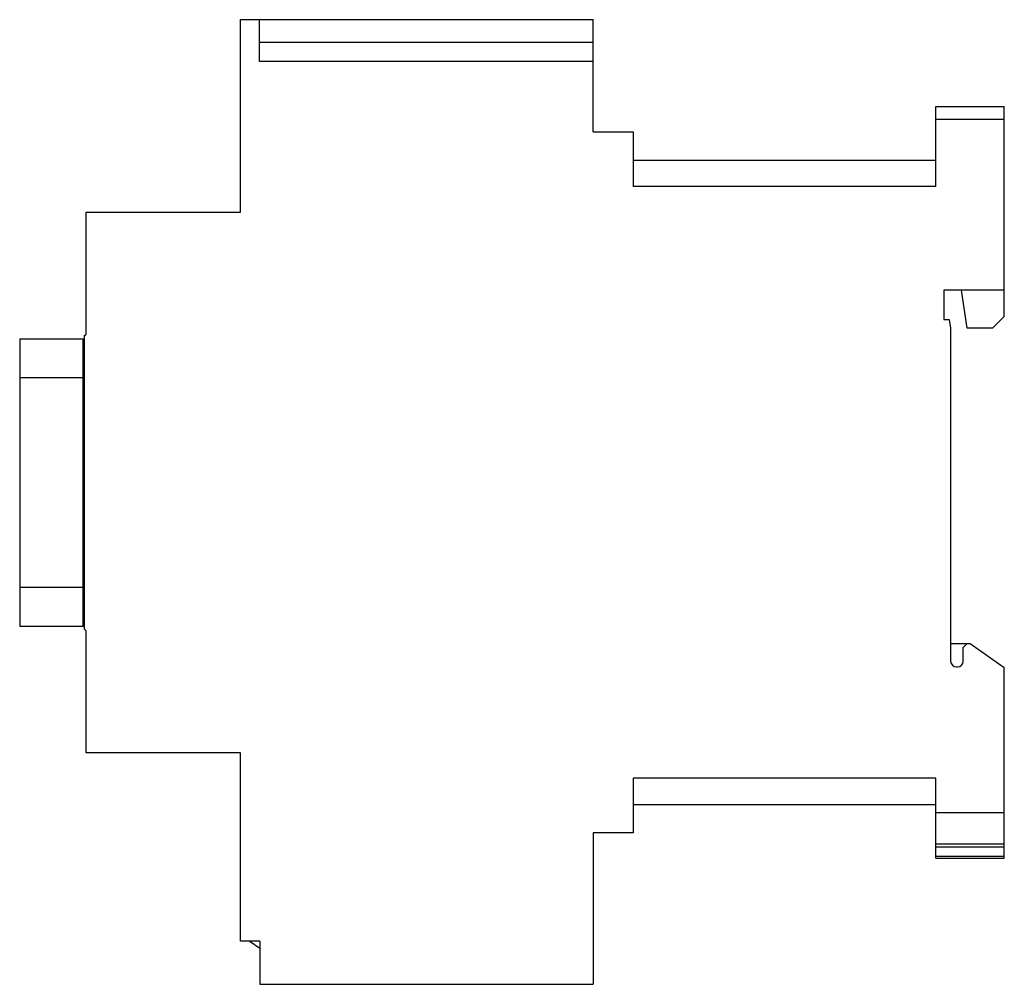
# Model space of a CAD drawing. Units: millimetres. Extents: x 14 to 115, y 41 to 140.
import ezdxf

# ---------------------------------------------------------------- set-up
doc = ezdxf.new("R2010")
doc.units = ezdxf.units.MM
doc.header["$LTSCALE"] = 11.752511
doc.layers.add('00_COMPONENTS_1', color=7, linetype='CONTINUOUS')

msp = doc.modelspace()

# ---------------------------------------------------------------- linework, layer by layer
at = {"layer": '00_COMPONENTS_1', "color": 7, "linetype": 'Continuous'}
for p, q in [((37.02, 119.85), (37.02, 139.55)), ((37.02, 139.55), (73.17, 139.55)), ((38.97, 135.25), (38.97, 139.55)), ((73.17, 128.05), (73.17, 139.55)), ((38.97, 137.26), (73.17, 137.26)), ((73.17, 135.25), (38.97, 135.25)), ((108.27, 130.65), (115.27, 130.65)), ((108.27, 122.45), (108.27, 130.65)), ((115.27, 109.15), (115.27, 130.65)), ((115.27, 129.31), (108.27, 129.31)), ((73.17, 128.05), (77.27, 128.05)), ((77.27, 128.05), (77.27, 122.45)), ((77.27, 125.15), (108.27, 125.15)), ((108.27, 122.45), (77.27, 122.45)), ((21.22, 107.35), (21.22, 119.85)), ((21.22, 119.85), (37.02, 119.85)), ((115.27, 111.85), (109.07, 111.85)), ((109.07, 111.85), (109.07, 108.85)), ((111.47, 107.95), (110.87, 111.85)), ((115.27, 109.15), (114.07, 107.95)), ((109.07, 108.85), (109.61, 108.85)), ((109.61, 108.85), (109.77, 107.95)), ((109.77, 107.95), (109.77, 73.85)), ((114.07, 107.95), (111.47, 107.95)), ((21.02, 107.15), (21.22, 107.35)), ((21.02, 107.15), (21.02, 77.15)), ((14.42, 106.85), (14.42, 77.41)), ((14.42, 106.85), (20.92, 106.85)), ((20.92, 77.41), (20.92, 106.85)), ((20.92, 102.85), (14.42, 102.85)), ((14.42, 81.41), (20.92, 81.41)), ((20.92, 77.41), (14.42, 77.41)), ((21.22, 76.95), (21.02, 77.15)), ((21.22, 64.45), (21.22, 76.95)), ((109.77, 75.65), (111.77, 75.65)), ((111.07, 75.25), (111.47, 75.65)), ((111.77, 75.65), (115.27, 73.2)), ((111.07, 73.85), (111.07, 75.25)), ((110.37, 73.25), (110.47, 73.25)), ((115.27, 53.65), (115.27, 73.2)), ((37.02, 64.45), (21.22, 64.45)), ((37.02, 45.15), (37.02, 64.45)), ((108.27, 61.85), (77.27, 61.85)), ((77.27, 61.85), (77.27, 56.25)), ((108.27, 53.65), (108.27, 61.85)), ((77.27, 59.15), (108.27, 59.15)), ((108.27, 58.35), (115.27, 58.35)), ((77.27, 56.25), (73.17, 56.25)), ((73.17, 56.25), (73.17, 40.75)), ((108.27, 55.15), (115.27, 55.15)), ((108.27, 54.82), (115.27, 54.82)), ((108.27, 53.86), (115.27, 53.86)), ((108.27, 53.65), (115.27, 53.65)), ((39.02, 45.15), (37.02, 45.15)), ((38.02, 45.1), (38.02, 45.15)), ((39.02, 44.42), (38.02, 45.1)), ((39.02, 45.15), (39.02, 40.75)), ((39.02, 40.75), (73.17, 40.75))]:
    msp.add_line(p, q, dxfattribs=at)
for centre, start, end in [((110.37, 73.85), 180, 270), ((110.47, 73.85), 270, 360)]:
    msp.add_arc(centre, 0.6, start, end, dxfattribs=at)

doc.saveas('drawing.dxf')
